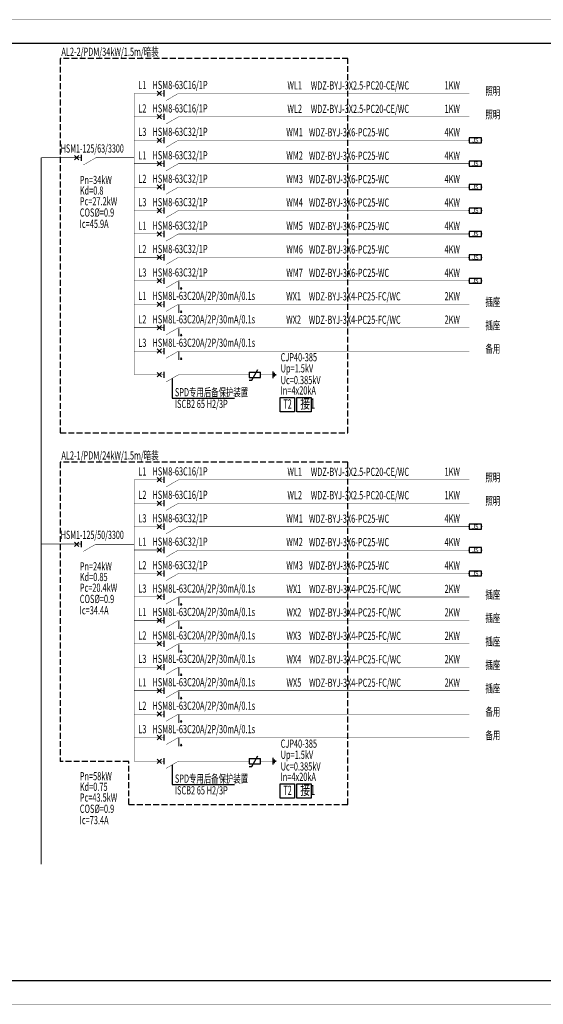
# Model space of a CAD drawing. Extents: x 32257 to 894055, y 7149 to 262718.
# Drawn here: x 178857 to 201210, y 141748 to 183766 of the extents above; entities that cross this region are included whole.
import ezdxf
from ezdxf.enums import TextEntityAlignment as Align

# ---------------------------------------------------------------- set-up
doc = ezdxf.new("R2010")
doc.units = 0
doc.header["$LTSCALE"] = 1000
doc.header["$MEASUREMENT"] = 0
doc.linetypes.add('DASH', pattern=[0.35, 0.25, -0.1])
doc.layers.get('0').update_dxf_attribs({"linetype": 'CONTINUOUS'})
for name, color, linetype in [('310', 253, 'CONTINUOUS'), ('DL', 4, 'CONTINUOUS'), ('DOTLN', 2, 'DASH'), ('EQUIP-照明', 3, 'CONTINUOUS'), ('EQUIP-箱柜', 3, 'CONTINUOUS'), ('WIRE-照明', 1, 'CONTINUOUS')]:
    doc.layers.add(name, color=color, linetype=linetype)
doc.styles.add('_TEL_DIM', font='SIMPLEX', dxfattribs={"width": 0.8, "height": 3.5, "bigfont": 'HZTXT'})
doc.styles.add('_TXT', font='SIMPLEX.shx', dxfattribs={"width": 0.8, "height": 3.5, "bigfont": 'HZTXT.shx'})
doc.styles.add('HZ', font='txt.shx', dxfattribs={"width": 0.7, "height": 5, "bigfont": 'hztxt.shx'})
doc.styles.add('kyosaeba', font='txt.shx', dxfattribs={"width": 0.7, "height": 3.5, "bigfont": 'hztxt.shx'})
doc.styles.get("Standard").update_dxf_attribs({"font": 'gbenor.shx', "bigfont": 'gbcbig.shx'})

# ---------------------------------------------------------------- blocks, each defined once
blk = doc.blocks.new('_LINKPT1')
blk.add_line((0, 0), (0, 0))
blk = doc.blocks.new('$equip$00002716')
for p, q in [((-0.75, 0.6), (-0.75, 0)), ((0.75, 0.6), (-0.75, 0.6)), ((-0.75, 0), (0.75, 0)), ((0.75, 0), (0.75, 0.6))]:
    blk.add_line(p, q)
at = {"const_width": 0.04}
blk.add_lwpolyline([(-0.75, 0.6), (-0.75, 0), (0.75, 0), (0.75, 0.6), (-0.75, 0.6), (-0.75, 0)], dxfattribs=at)
for p in [(-0.75, 0.3), (0, 0.6), (0, 0), (0.75, 0.3)]:
    blk.add_point(p)
at = {"color": 7}
blk.add_attdef('$TEXT$', text='', height=0.5, dxfattribs=at).set_placement((0, 0.3), align=Align.MIDDLE_CENTER)
at = {"color": 7, "style": '_TEL_DIM', "flags": 1}
for tag in ['A', 'REMARK']:
    blk.add_attdef(tag, text='', height=0.00002, dxfattribs=at).set_placement((0, 0), align=Align.MIDDLE_CENTER)

msp = doc.modelspace()

# ---------------------------------------------------------------- linework, layer by layer
at = {"color": 3, "ltscale": 20, "const_width": 30}
for points in [[(181493.4, 177880.7), (179774.1, 177880.7)], [(183744.8, 177873.3), (182105.9, 177873.3)], [(181493.4, 161391), (179774.1, 161391)], [(183744.8, 161383.6), (182105.9, 161383.6)]]:
    msp.add_lwpolyline(points, dxfattribs=at)
at = {"layer": '310'}
for points, const_width in [([(130734.6, 141757.4), (231714.6, 141757.4), (231714.6, 183757.4), (130734.6, 183757.4), (130734.6, 141757.4)], 18), ([(133234.6, 142757.4), (230714.6, 142757.4), (230714.6, 182757.4), (133234.6, 182757.4), (133234.6, 142757.4)], 70)]:
    msp.add_lwpolyline(points, dxfattribs=dict(at, const_width=const_width))
at = {"layer": 'DOTLN', "linetype": 'DASH'}
for p, q in [((192871.8, 164883.2), (180585.5, 164883.2)), ((180585.5, 164883.2), (180585.5, 152115.6)), ((192871.8, 150277.8), (192871.8, 164883.2)), ((183511.7, 150277.8), (192871.8, 150277.8))]:
    msp.add_line(p, q, dxfattribs=at)
msp.add_lwpolyline([(180585.5, 166135.2), (192871.8, 166135.2), (192871.8, 182108.7), (180585.5, 182108.7)], close=True, dxfattribs=at)
msp.add_lwpolyline([(183511.7, 150277.8), (183511.7, 152115.6), (180585.5, 152115.6)], dxfattribs=at)
at = {"layer": 'EQUIP-照明'}
for p, q in [((184911.4, 180528.6), (184725.8, 180714.2)), ((184725.8, 180528.6), (184911.4, 180714.2)), ((185021.7, 180490.2), (185021.7, 180752.7)), ((184911.4, 179528.6), (184725.8, 179714.2)), ((184725.8, 179528.6), (184911.4, 179714.2)), ((185021.7, 179490.2), (185021.7, 179752.7)), ((184911.4, 178531.2), (184725.8, 178716.8)), ((184725.8, 178531.2), (184911.4, 178716.8)), ((185021.7, 178492.8), (185021.7, 178755.3)), ((181383.1, 177780.5), (181197.5, 177966.1)), ((181197.5, 177780.5), (181383.1, 177966.1)), ((181493.4, 177742.1), (181493.4, 178004.6)), ((185021.7, 177492.8), (185021.7, 177755.3)), ((184911.4, 177531.2), (184725.8, 177716.8)), ((184725.8, 177531.2), (184911.4, 177716.8)), ((184911.4, 176531.2), (184725.8, 176716.8)), ((184725.8, 176531.2), (184911.4, 176716.8)), ((185021.7, 176492.8), (185021.7, 176755.3)), ((184911.4, 175531.2), (184725.8, 175716.8)), ((184725.8, 175531.2), (184911.4, 175716.8)), ((185021.7, 175492.8), (185021.7, 175755.3)), ((184911.4, 174531.2), (184725.8, 174716.8)), ((184725.8, 174531.2), (184911.4, 174716.8)), ((185021.7, 174492.8), (185021.7, 174755.3)), ((184911.4, 173531.2), (184725.8, 173716.8)), ((184725.8, 173531.2), (184911.4, 173716.8)), ((185021.7, 173492.8), (185021.7, 173755.3)), ((184911.4, 172531.2), (184725.8, 172716.8)), ((184725.8, 172531.2), (184911.4, 172716.8)), ((185021.7, 172492.8), (185021.7, 172755.3)), ((185749.8, 172342.6), (185716.9, 172271.3)), ((185782.8, 172271.3), (185749.8, 172342.6)), ((185782.8, 172271.3), (185716.9, 172271.3)), ((185782.8, 172271.3), (185716.9, 172271.3)), ((184911.4, 171531.2), (184725.8, 171716.8)), ((184725.8, 171531.2), (184911.4, 171716.8)), ((185021.7, 171492.8), (185021.7, 171755.3)), ((185749.8, 171342.6), (185716.9, 171271.3)), ((185782.8, 171271.3), (185716.9, 171271.3)), ((185782.8, 171271.3), (185716.9, 171271.3)), ((185782.8, 171271.3), (185749.8, 171342.6)), ((184911.4, 170531.2), (184725.8, 170716.8)), ((184725.8, 170531.2), (184911.4, 170716.8)), ((185021.7, 170492.8), (185021.7, 170755.3)), ((185749.8, 170342.6), (185716.9, 170271.3)), ((185782.8, 170271.3), (185716.9, 170271.3)), ((185782.8, 170271.3), (185716.9, 170271.3)), ((185782.8, 170271.3), (185749.8, 170342.6)), ((185021.7, 169492.8), (185021.7, 169755.3)), ((184911.4, 169531.2), (184725.8, 169716.8)), ((184725.8, 169531.2), (184911.4, 169716.8)), ((185749.8, 169342.6), (185716.9, 169271.3)), ((185782.8, 169271.3), (185749.8, 169342.6)), ((185782.8, 169271.3), (185716.9, 169271.3)), ((185782.8, 169271.3), (185716.9, 169271.3)), ((184911.4, 168520.5), (184725.8, 168706.1)), ((184725.8, 168520.5), (184911.4, 168706.1)), ((185021.7, 168482), (185021.7, 168744.5)), ((188647.8, 168726.1), (188647.8, 168500.4)), ((188647.8, 168726.1), (189131.4, 168726.1)), ((188647.8, 168500.4), (189131.4, 168500.4)), ((188772.1, 168389.4), (189025.7, 168836.4)), ((189131.4, 168500.4), (189131.4, 168726.1)), ((189676.1, 168472.1), (189676.1, 168755)), ((189737.5, 168533.6), (189737.5, 168689.4)), ((189790.8, 168582.8), (189790.8, 168640.2)), ((185369, 168460.2), (185369, 167620.4)), ((188652.2, 168389.4), (188772.1, 168389.4)), ((188652.2, 168389.4), (188772.1, 168389.4)), ((185369, 167620.4), (188021.7, 167620.4)), ((184911.4, 164038.9), (184725.8, 164224.5)), ((184725.8, 164038.9), (184911.4, 164224.5)), ((185021.7, 164000.5), (185021.7, 164263)), ((184911.4, 163038.9), (184725.8, 163224.5)), ((184725.8, 163038.9), (184911.4, 163224.5)), ((185021.7, 163000.5), (185021.7, 163263)), ((184911.4, 162041.5), (184725.8, 162227.1)), ((184725.8, 162041.5), (184911.4, 162227.1)), ((185021.7, 162003.1), (185021.7, 162265.6)), ((181383.1, 161290.8), (181197.5, 161476.4)), ((181197.5, 161290.8), (181383.1, 161476.4)), ((181493.4, 161252.4), (181493.4, 161514.9)), ((184911.4, 161041.5), (184725.8, 161227.1)), ((184725.8, 161041.5), (184911.4, 161227.1)), ((185021.7, 161003.1), (185021.7, 161265.6)), ((184911.4, 160041.5), (184725.8, 160227.1)), ((184725.8, 160041.5), (184911.4, 160227.1)), ((185021.7, 160003.1), (185021.7, 160265.6)), ((185021.7, 159003.1), (185021.7, 159265.6)), ((184911.4, 159041.5), (184725.8, 159227.1)), ((184725.8, 159041.5), (184911.4, 159227.1)), ((185749.8, 158852.9), (185716.9, 158781.6)), ((185782.8, 158781.6), (185749.8, 158852.9)), ((185782.8, 158781.6), (185716.9, 158781.6)), ((184911.4, 158041.5), (184725.8, 158227.1)), ((184725.8, 158041.5), (184911.4, 158227.1)), ((185021.7, 158003.1), (185021.7, 158265.6)), ((185749.8, 157852.9), (185716.9, 157781.6)), ((185782.8, 157781.6), (185716.9, 157781.6)), ((185782.8, 157781.6), (185749.8, 157852.9)), ((184911.4, 157041.5), (184725.8, 157227.1)), ((184725.8, 157041.5), (184911.4, 157227.1)), ((185021.7, 157003.1), (185021.7, 157265.6)), ((185749.8, 156852.9), (185716.9, 156781.6)), ((185782.8, 156781.6), (185716.9, 156781.6)), ((185782.8, 156781.6), (185716.9, 156781.6)), ((185782.8, 156781.6), (185749.8, 156852.9)), ((184911.4, 156041.5), (184725.8, 156227.1)), ((184725.8, 156041.5), (184911.4, 156227.1)), ((185021.7, 156003.1), (185021.7, 156265.6)), ((185749.8, 155852.9), (185716.9, 155781.6)), ((185782.8, 155781.6), (185716.9, 155781.6)), ((185782.8, 155781.6), (185716.9, 155781.6)), ((185782.8, 155781.6), (185749.8, 155852.9)), ((184911.4, 155041.5), (184725.8, 155227.1)), ((184725.8, 155041.5), (184911.4, 155227.1)), ((185021.7, 155003.1), (185021.7, 155265.6)), ((185749.8, 154852.9), (185716.9, 154781.6)), ((185782.8, 154781.6), (185716.9, 154781.6)), ((185782.8, 154781.6), (185716.9, 154781.6)), ((185782.8, 154781.6), (185749.8, 154852.9)), ((184911.4, 154041.5), (184725.8, 154227.1)), ((184725.8, 154041.5), (184911.4, 154227.1)), ((185021.7, 154003.1), (185021.7, 154265.6)), ((185749.8, 153852.9), (185716.9, 153781.6)), ((185782.8, 153781.6), (185749.8, 153852.9)), ((185782.8, 153781.6), (185716.9, 153781.6)), ((185782.8, 153781.6), (185716.9, 153781.6)), ((184911.4, 153041.5), (184725.8, 153227.1)), ((184725.8, 153041.5), (184911.4, 153227.1)), ((185021.7, 153003.1), (185021.7, 153265.6)), ((185749.8, 152852.9), (185716.9, 152781.6)), ((185782.8, 152781.6), (185716.9, 152781.6)), ((185782.8, 152781.6), (185716.9, 152781.6)), ((185782.8, 152781.6), (185749.8, 152852.9)), ((184911.4, 152030.8), (184725.8, 152216.4)), ((184725.8, 152030.8), (184911.4, 152216.4)), ((185021.7, 151992.3), (185021.7, 152254.8)), ((188647.8, 152236.4), (188647.8, 152010.7)), ((188647.8, 152236.4), (189131.4, 152236.4)), ((188772.1, 151899.7), (189025.7, 152346.7)), ((189131.4, 152010.7), (189131.4, 152236.4)), ((189676.1, 151982.4), (189676.1, 152265.3)), ((189737.5, 152043.9), (189737.5, 152199.7)), ((189790.8, 152093.1), (189790.8, 152150.5)), ((185369, 151970.5), (185369, 151130.7)), ((188647.8, 152010.7), (189131.4, 152010.7)), ((188652.2, 151899.7), (188772.1, 151899.7)), ((188652.2, 151899.7), (188772.1, 151899.7)), ((185369, 151130.7), (188021.7, 151130.7))]:
    msp.add_line(p, q, dxfattribs=at)
for points, const_width in [([(183744.8, 180621.4), (183744.8, 175617.9)], 17.5), ([(183744.8, 180621.4), (183744.8, 168613.3)], 17.5), ([(183744.8, 180621.4), (185021.7, 180621.4)], 17.5), ([(185634.2, 180621.4), (185103.8, 180315.2)], 16.9), ([(186981.1, 180621.4), (185634.2, 180621.4)], 17.5), ([(198045.4, 180621.4), (186844.3, 180621.4)], 17.5), ([(183744.8, 179621.4), (185021.7, 179621.4)], 17.5), ([(185634.2, 179621.4), (185103.8, 179315.2)], 16.9), ([(186981.1, 179621.4), (185634.2, 179621.4)], 17.5), ([(198045.4, 179621.4), (186844.3, 179621.4)], 17.5), ([(183744.8, 178624), (185021.7, 178624)], 17.5), ([(185634.2, 178624), (185103.8, 178317.8)], 16.9), ([(185634.2, 178624), (185103.8, 178317.8)], 16.9), ([(198045.4, 178621.4), (185634.2, 178621.4)], 17.5), ([(182105.9, 177873.3), (181575.5, 177567.1)], 16.9), ([(183744.8, 177624), (185021.7, 177624)], 17.5), ([(185634.2, 177624), (185103.8, 177317.8)], 16.9), ([(185634.2, 177624), (185103.8, 177317.8)], 16.9), ([(198045.4, 177621.4), (185634.2, 177621.4)], 17.5), ([(183744.8, 176624), (185021.7, 176624)], 17.5), ([(185634.2, 176624), (185103.8, 176317.8)], 16.9), ([(185634.2, 176624), (185103.8, 176317.8)], 16.9), ([(198045.4, 176621.4), (185634.2, 176621.4)], 17.5), ([(183744.8, 175624), (185021.7, 175624)], 17.5), ([(185634.2, 175624), (185103.8, 175317.8)], 16.9), ([(185634.2, 175624), (185103.8, 175317.8)], 16.9), ([(198045.4, 175621.4), (185634.2, 175621.4)], 17.5), ([(183744.8, 174624), (185021.7, 174624)], 17.5), ([(185634.2, 174624), (185103.8, 174317.8)], 16.9), ([(185634.2, 174624), (185103.8, 174317.8)], 16.9), ([(198045.4, 174621.4), (185634.2, 174621.4)], 17.5), ([(183744.8, 173624), (185021.7, 173624)], 17.5), ([(185634.2, 173624), (185103.8, 173317.8)], 16.9), ([(185634.2, 173624), (185103.8, 173317.8)], 16.9), ([(198045.4, 173621.4), (185634.2, 173621.4)], 17.5), ([(183744.8, 172624), (185021.7, 172624)], 17.5), ([(185634.2, 172624), (185103.8, 172317.8)], 16.9), ([(185634.2, 172624), (185103.8, 172317.8)], 16.9), ([(198045.4, 172621.4), (185634.2, 172621.4)], 17.5), ([(183744.8, 171624), (185021.7, 171624)], 17.5), ([(185634.2, 171624), (185103.8, 171317.8)], 16.9), ([(185634.2, 171624), (185103.8, 171317.8)], 16.9), ([(198045.4, 171621.4), (185634.2, 171621.4)], 17.5), ([(183744.8, 170624), (185021.7, 170624)], 17.5), ([(185634.2, 170624), (185103.8, 170317.8)], 16.9), ([(185634.2, 170624), (185103.8, 170317.8)], 16.9), ([(198045.4, 170621.4), (185634.2, 170621.4)], 17.5), ([(183744.8, 169624), (185021.7, 169624)], 17.5), ([(185634.2, 169624), (185103.8, 169317.8)], 16.9), ([(185634.2, 169624), (185103.8, 169317.8)], 16.9), ([(198045.4, 169621.4), (185634.2, 169621.4)], 17.5), ([(183744.8, 168613.3), (185021.7, 168613.3)], 20), ([(183744.8, 168613.3), (185021.7, 168613.3)], 17.5), ([(185634.2, 168613.3), (185103.8, 168307)], 16.9), ([(185634.2, 168613.3), (188647.8, 168613.3)], 20), ([(189131.4, 168613.3), (189677.3, 168613.3)], 20), ([(183744.8, 164131.7), (183744.8, 159128.2)], 17.5), ([(183744.8, 164131.7), (183744.8, 152123.6)], 17.5), ([(183744.8, 164131.7), (185021.7, 164131.7)], 17.5), ([(185634.2, 164131.7), (185103.8, 163825.5)], 16.9), ([(186981.1, 164131.7), (185634.2, 164131.7)], 17.5), ([(198045.4, 164131.7), (186844.3, 164131.7)], 17.5), ([(183744.8, 163131.7), (185021.7, 163131.7)], 17.5), ([(185634.2, 163131.7), (185103.8, 162825.5)], 16.9), ([(186981.1, 163131.7), (185634.2, 163131.7)], 17.5), ([(198045.4, 163131.7), (186844.3, 163131.7)], 17.5), ([(183744.8, 162134.3), (185021.7, 162134.3)], 17.5), ([(185634.2, 162134.3), (185103.8, 161828.1)], 16.9), ([(185634.2, 162134.3), (185103.8, 161828.1)], 16.9), ([(198045.4, 162131.7), (185634.2, 162131.7)], 17.5), ([(182105.9, 161383.6), (181575.5, 161077.4)], 16.9), ([(183744.8, 161134.3), (185021.7, 161134.3)], 17.5), ([(185634.2, 161134.3), (185103.8, 160828.1)], 16.9), ([(185634.2, 161134.3), (185103.8, 160828.1)], 16.9), ([(198045.4, 161131.7), (185634.2, 161131.7)], 17.5), ([(183744.8, 160134.3), (185021.7, 160134.3)], 17.5), ([(185634.2, 160134.3), (185103.8, 159828.1)], 16.9), ([(185634.2, 160134.3), (185103.8, 159828.1)], 16.9), ([(198045.4, 160131.7), (185634.2, 160131.7)], 17.5), ([(183744.8, 159134.3), (185021.7, 159134.3)], 17.5), ([(185634.2, 159134.3), (185103.8, 158828.1)], 16.9), ([(185634.2, 159134.3), (185103.8, 158828.1)], 16.9), ([(198045.4, 159131.7), (185634.2, 159131.7)], 17.5), ([(183744.8, 158134.3), (185021.7, 158134.3)], 17.5), ([(185634.2, 158134.3), (185103.8, 157828.1)], 16.9), ([(185634.2, 158134.3), (185103.8, 157828.1)], 16.9), ([(198045.4, 158131.7), (185634.2, 158131.7)], 17.5), ([(183744.8, 157134.3), (185021.7, 157134.3)], 17.5), ([(185634.2, 157134.3), (185103.8, 156828.1)], 16.9), ([(185634.2, 157134.3), (185103.8, 156828.1)], 16.9), ([(198045.4, 157131.7), (185634.2, 157131.7)], 17.5), ([(183744.8, 156134.3), (185021.7, 156134.3)], 17.5), ([(185634.2, 156134.3), (185103.8, 155828.1)], 16.9), ([(185634.2, 156134.3), (185103.8, 155828.1)], 16.9), ([(198045.4, 156131.7), (185634.2, 156131.7)], 17.5), ([(183744.8, 155134.3), (185021.7, 155134.3)], 17.5), ([(185634.2, 155134.3), (185103.8, 154828.1)], 16.9), ([(185634.2, 155134.3), (185103.8, 154828.1)], 16.9), ([(198045.4, 155131.7), (185634.2, 155131.7)], 17.5), ([(183744.8, 154134.3), (185021.7, 154134.3)], 17.5), ([(185634.2, 154134.3), (185103.8, 153828.1)], 16.9), ([(185634.2, 154134.3), (185103.8, 153828.1)], 16.9), ([(198045.4, 154131.7), (185634.2, 154131.7)], 17.5), ([(183744.8, 153134.3), (185021.7, 153134.3)], 17.5), ([(185634.2, 153134.3), (185103.8, 152828.1)], 16.9), ([(185634.2, 153134.3), (185103.8, 152828.1)], 16.9), ([(198045.4, 153131.7), (185634.2, 153131.7)], 17.5), ([(183744.8, 152123.6), (185021.7, 152123.6)], 20), ([(183744.8, 152123.6), (185021.7, 152123.6)], 17.5), ([(185634.2, 152123.6), (185103.8, 151817.3)], 16.9), ([(185634.2, 152123.6), (188647.8, 152123.6)], 20), ([(189131.4, 152123.6), (189677.3, 152123.6)], 20)]:
    msp.add_lwpolyline(points, dxfattribs=dict(at, const_width=const_width))
for points in [[(189980.4, 167649.5), (190591.5, 167649.5), (190591.5, 167032.1), (189980.4, 167032.1)], [(190693.7, 167649.5), (191304.9, 167649.5), (191304.9, 167032.1), (190693.7, 167032.1)], [(189980.4, 151159.8), (190591.5, 151159.8), (190591.5, 150542.4), (189980.4, 150542.4)], [(190693.7, 151159.8), (191304.9, 151159.8), (191304.9, 150542.4), (190693.7, 150542.4)]]:
    msp.add_lwpolyline(points, close=True, dxfattribs=at)
at = {"layer": 'WIRE-照明', "linetype": 'Continuous', "const_width": 35}
msp.add_lwpolyline([(179774.1, 147721.2), (179774.1, 177880.7)], dxfattribs=at)

# ---------------------------------------------------------------- block references
at = {"layer": 'EQUIP-照明', "xscale": 386.8471953570843, "yscale": 386.8471953570843, "zscale": 386.8471953570843, "rotation": 90}
for p in [(188647.8, 168613.3), (188889.6, 168500.4), (189131.4, 168613.3), (188647.8, 152123.6), (189131.4, 152123.6), (188889.6, 152010.7)]:
    msp.add_blockref('_LINKPT1', p, dxfattribs=at)
at = {"layer": 'EQUIP-箱柜', "xscale": 350, "yscale": 350, "zscale": 350}
for p in [(198307.9, 178516.4), (198307.9, 177516.4), (198307.9, 176516.4), (198307.9, 175516.4), (198307.9, 174516.4), (198307.9, 173516.4), (198307.9, 172516.4), (198307.9, 162026.7), (198307.9, 161026.7), (198307.9, 160026.7)]:
    msp.add_blockref('$equip$00002716', p, dxfattribs=at).add_auto_attribs({'$TEXT$': 'JS'})

# ---------------------------------------------------------------- texts
at = {"layer": 'DL', "color": 3, "style": 'HZ', "width": 0.66}
for s, p in [('AL2-2/PDM/34kW/1.5m/暗装', (180636.8, 182223)), ('AL2-1/PDM/24kW/1.5m/暗装', (180636.8, 164997.5))]:
    msp.add_text(s, height=350, dxfattribs=at).set_placement(p)
at = {"layer": 'DL', "color": 0, "style": 'HZ', "width": 0.66}
for s, p in [('L1', (183919.9, 180803.6)), ('HSM8-63C16/1P', (184523.4, 180806.2)), ('WL1', (190286.6, 180791.3)), ('WDZ-BYJ-3X2.5-PC20-CE/WC', (191284.4, 180786.4)), ('1KW', (196994.3, 180791.3)), ('照明', (198740.7, 180546.7)), ('L2', (183919.9, 179803.6)), ('HSM8-63C16/1P', (184523.4, 179806.2)), ('WL2', (190286.6, 179791.3)), ('WDZ-BYJ-3X2.5-PC20-CE/WC', (191284.4, 179786.4)), ('1KW', (196994.3, 179791.3)), ('照明', (198740.7, 179546.7)), ('L3', (183919.9, 178803.6)), ('HSM8-63C32/1P', (184523.4, 178806.2)), ('WM1', (190237.9, 178791.9)), ('WDZ-BYJ-3X6-PC25-WC', (191206.1, 178786.4)), ('4KW', (196994.3, 178791.3)), ('HSM8-63C32/1P', (184523.4, 177806.2)), ('L1', (183919.9, 177803.6)), ('WM2', (190237.9, 177791.9)), ('WDZ-BYJ-3X6-PC25-WC', (191206.1, 177786.4)), ('4KW', (196994.3, 177791.3)), ('Pn=34kW', (181422.9, 176752.8)), ('L2', (183919.9, 176799.5)), ('HSM8-63C32/1P', (184523.4, 176806.2)), ('WM3', (190237.9, 176791.9)), ('WDZ-BYJ-3X6-PC25-WC', (191206.1, 176786.4)), ('4KW', (196994.3, 176791.3)), ('Kd=0.8', (181422.9, 176300.1)), ('Pc=27.2kW', (181422.9, 175842.3)), ('L3', (183919.9, 175803.6)), ('HSM8-63C32/1P', (184523.4, 175806.2)), ('WM4', (190237.9, 175791.9)), ('WDZ-BYJ-3X6-PC25-WC', (191206.1, 175786.4)), ('4KW', (196994.3, 175791.3)), ('COS%%C=0.9', (181422.9, 175362.4)), ('Ic=45.9A', (181420, 174879.6)), ('L1', (183919.9, 174803.6)), ('HSM8-63C32/1P', (184523.4, 174806.2)), ('WM5', (190237.9, 174791.9)), ('WDZ-BYJ-3X6-PC25-WC', (191206.1, 174786.4)), ('4KW', (196994.3, 174791.3)), ('L2', (183919.9, 173803.6)), ('HSM8-63C32/1P', (184523.4, 173806.2)), ('WM6', (190237.9, 173791.9)), ('WDZ-BYJ-3X6-PC25-WC', (191206.1, 173786.4)), ('4KW', (196994.3, 173791.3)), ('L3', (183919.9, 172803.6)), ('HSM8-63C32/1P', (184523.4, 172806.2)), ('WM7', (190237.9, 172791.9)), ('WDZ-BYJ-3X6-PC25-WC', (191206.1, 172786.4)), ('4KW', (196994.3, 172791.3)), ('L1', (183919.9, 171803.6)), ('HSM8L-63C20A/2P/30mA/0.1s', (184523.4, 171806.2)), ('WX1', (190233, 171791.9)), ('WDZ-BYJ-3X4-PC25-FC/WC', (191201.2, 171786.4)), ('2KW', (196994.3, 171791.3)), ('插座', (198740.7, 171546.7)), ('L2', (183919.9, 170803.6)), ('HSM8L-63C20A/2P/30mA/0.1s', (184523.4, 170806.2)), ('WX2', (190233, 170791.9)), ('WDZ-BYJ-3X4-PC25-FC/WC', (191201.2, 170786.4)), ('2KW', (196994.3, 170791.3)), ('插座', (198740.7, 170546.7)), ('HSM8L-63C20A/2P/30mA/0.1s', (184523.4, 169806.2)), ('L3', (183919.9, 169803.6)), ('备用', (198740.7, 169546.7)), ('CJP40-385', (189997, 169187.1)), ('Up=1.5kV', (189997, 168712.7)), ('Uc=0.385kV', (189997, 168213.7)), ('SPD专用后备保护装置', (185482.1, 167693.3)), ('In=4x20kA', (189997, 167771)), ('ISCB2 65 H2/3P', (185482.1, 167194.8)), ('L1', (183919.9, 164313.9)), ('HSM8-63C16/1P', (184523.4, 164316.5)), ('WL1', (190286.6, 164301.6)), ('WDZ-BYJ-3X2.5-PC20-CE/WC', (191284.4, 164296.7)), ('1KW', (196994.3, 164301.6)), ('照明', (198740.7, 164057)), ('L2', (183919.9, 163313.9)), ('HSM8-63C16/1P', (184523.4, 163316.5)), ('WL2', (190286.6, 163301.6)), ('WDZ-BYJ-3X2.5-PC20-CE/WC', (191284.4, 163296.7)), ('1KW', (196994.3, 163301.6)), ('照明', (198740.7, 163057)), ('L3', (183919.9, 162313.9)), ('HSM8-63C32/1P', (184523.4, 162316.5)), ('WM1', (190237.9, 162302.2)), ('WDZ-BYJ-3X6-PC25-WC', (191206.1, 162296.7)), ('4KW', (196994.3, 162301.6)), ('L1', (183919.9, 161313.9)), ('HSM8-63C32/1P', (184523.4, 161316.5)), ('WM2', (190237.9, 161302.2)), ('WDZ-BYJ-3X6-PC25-WC', (191206.1, 161296.7)), ('4KW', (196994.3, 161301.6)), ('Pn=24kW', (181422.9, 160263.1)), ('L2', (183919.9, 160309.9)), ('HSM8-63C32/1P', (184523.4, 160316.5)), ('WM3', (190237.9, 160302.2)), ('WDZ-BYJ-3X6-PC25-WC', (191206.1, 160296.7)), ('4KW', (196994.3, 160301.6)), ('Kd=0.85', (181422.9, 159810.4)), ('Pc=20.4kW', (181422.9, 159352.6)), ('L3', (183919.9, 159313.9)), ('HSM8L-63C20A/2P/30mA/0.1s', (184523.4, 159316.5)), ('WDZ-BYJ-3X4-PC25-FC/WC', (191213.6, 159296.7)), ('WX1', (190245.3, 159302.2)), ('2KW', (196994.3, 159301.6)), ('插座', (198740.7, 159057)), ('COS%%C=0.9', (181422.9, 158872.7)), ('Ic=34.4A', (181420, 158389.9)), ('L1', (183919.9, 158313.9)), ('HSM8L-63C20A/2P/30mA/0.1s', (184523.4, 158316.5)), ('WX2', (190245.3, 158302.2)), ('WDZ-BYJ-3X4-PC25-FC/WC', (191213.6, 158296.7)), ('2KW', (196994.3, 158301.6)), ('插座', (198740.7, 158057)), ('L2', (183919.9, 157313.9)), ('HSM8L-63C20A/2P/30mA/0.1s', (184523.4, 157316.5)), ('WX3', (190245.3, 157302.2)), ('WDZ-BYJ-3X4-PC25-FC/WC', (191213.6, 157296.7)), ('2KW', (196994.3, 157301.6)), ('插座', (198740.7, 157057)), ('L3', (183919.9, 156313.9)), ('HSM8L-63C20A/2P/30mA/0.1s', (184523.4, 156316.5)), ('WX4', (190245.3, 156302.2)), ('WDZ-BYJ-3X4-PC25-FC/WC', (191213.6, 156296.7)), ('2KW', (196994.3, 156301.6)), ('插座', (198740.7, 156057)), ('L1', (183919.9, 155313.9)), ('HSM8L-63C20A/2P/30mA/0.1s', (184523.4, 155316.5)), ('WX5', (190245.3, 155302.2)), ('WDZ-BYJ-3X4-PC25-FC/WC', (191213.6, 155296.7)), ('2KW', (196994.3, 155301.6)), ('插座', (198740.7, 155057)), ('L2', (183919.9, 154313.9)), ('HSM8L-63C20A/2P/30mA/0.1s', (184523.4, 154316.5)), ('备用', (198740.7, 154057)), ('L3', (183919.9, 153313.9)), ('HSM8L-63C20A/2P/30mA/0.1s', (184523.4, 153316.5)), ('备用', (198740.7, 153057)), ('CJP40-385', (189997, 152697.4)), ('Up=1.5kV', (189997, 152223)), ('Pn=58kW', (181422.9, 151309)), ('Uc=0.385kV', (189997, 151724)), ('SPD专用后备保护装置', (185482.1, 151203.7)), ('In=4x20kA', (189997, 151281.3)), ('Kd=0.75', (181422.9, 150856.3)), ('ISCB2 65 H2/3P', (185482.1, 150705.1)), ('Pc=43.5kW', (181422.9, 150398.5)), ('COS%%C=0.9', (181422.9, 149918.6)), ('Ic=73.4A', (181420, 149435.8))]:
    msp.add_text(s, height=350, dxfattribs=at).set_placement(p)
at = {"layer": 'DL', "style": '_TXT', "width": 0.64}
for s, p in [('HSM1-125/63/3300', (181955.6, 178096.8)), ('HSM1-125/50/3300', (181955.6, 161607.1))]:
    msp.add_text(s, height=350, dxfattribs=at).set_placement(p, align=Align.CENTER)
at = {"layer": 'EQUIP-照明', "style": '_TXT', "width": 0.64}
for p in [(185642.9, 172247.9), (185658.1, 172247.9), (185642.9, 171247.9), (185658.1, 171247.9), (185642.9, 170247.9), (185658.1, 170247.9), (185642.9, 169247.9), (185658.1, 169247.9), (185642.9, 158758.2), (185658.1, 158758.2), (185642.9, 157758.2), (185658.1, 157758.2), (185642.9, 156758.2), (185658.1, 156758.2), (185642.9, 155758.2), (185658.1, 155758.2), (185642.9, 154758.2), (185658.1, 154758.2), (185642.9, 153758.2), (185658.1, 153758.2), (185642.9, 152758.2), (185658.1, 152758.2)]:
    msp.add_text('I', height=350, dxfattribs=at).set_placement(p, align=Align.CENTER)
at = {"layer": 'EQUIP-照明', "style": 'kyosaeba'}
for s, height, width, p in [('接1', 434.19, 0.7, (190833, 167169.5)), ('T2', 400, 0.56, (190119.6, 167169.5)), ('T2', 400, 0.56, (190119.6, 150679.8)), ('接1', 434.19, 0.7, (190833, 150679.8))]:
    msp.add_text(s, height=height, dxfattribs=dict(at, width=width)).set_placement(p)

doc.saveas('drawing.dxf')
